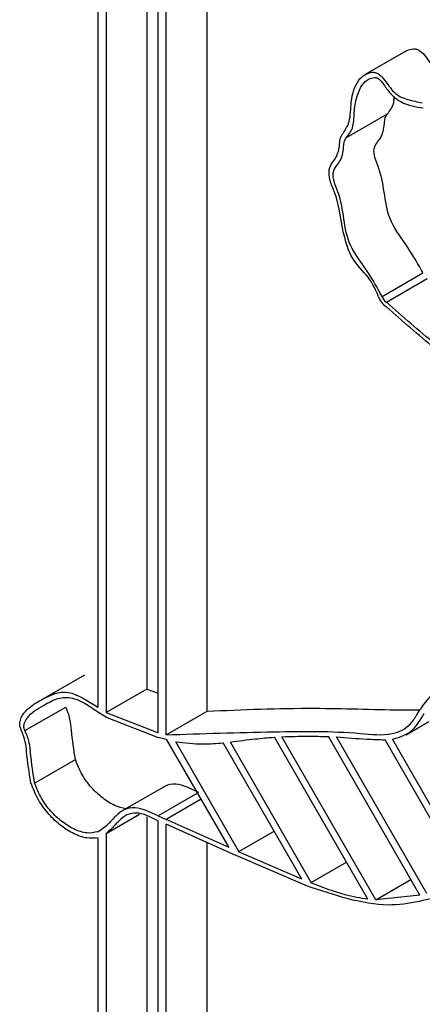
# Model space of a CAD drawing. Units: millimetres. Extents: x 0 to 42, y 0 to 29.8.
# Drawn here: x 34.1 to 34.1, y 21.4 to 21.4 of the extents above; entities that cross this region are included whole.
import ezdxf

# ---------------------------------------------------------------- set-up
doc = ezdxf.new("R2010")
doc.units = ezdxf.units.MM

msp = doc.modelspace()

# ---------------------------------------------------------------- linework, layer by layer
at = {"color": 7, "linetype": 'Continuous', "lineweight": 25}
for p, q in [((34.12535233631847, 21.43218003403461), (34.12535233631674, 21.40730924928473)), ((34.12552911301378, 21.43210528443891), (34.12552911301378, 21.40719521048486)), ((34.12665370488182, 21.4067624588266), (34.12665370488182, 21.43210306647399)), ((34.12683048157712, 21.40671380748738), (34.12683048157176, 21.43212858768684)), ((34.12641299649026, 21.43204743776701), (34.12641299649026, 21.40770546555474)), ((34.12771436505989, 21.40722406255363), (34.1277143650536, 21.43170735800956)), ((34.13201984448956, 21.42153435023195), (34.13113596101308, 21.42102409516206)), ((34.13073445628271, 21.4196595781116), (34.13161833975919, 21.42016983318149)), ((34.13150458198064, 21.41621487004521), (34.13238846545713, 21.4167251251151)), ((34.13159688735598, 21.41609157459948), (34.13248077083247, 21.41660182966937)), ((34.12505863829573, 21.40800823503063), (34.12395378395012, 21.40737041619327)), ((34.12641299649026, 21.40770546555474), (34.12552911301378, 21.40719521048486)), ((34.12641299649024, 21.40770546555445), (34.12665370488182, 21.40761268410484)), ((34.12377174766861, 21.40680501671678), (34.12465563114509, 21.40731527178667)), ((34.12552911301378, 21.40709313222286), (34.12535233631849, 21.40720667801604)), ((34.12552911301376, 21.40719521048456), (34.1266439800192, 21.40676548314431)), ((34.12552911301378, 21.40709313222257), (34.12665370488131, 21.40665772583353)), ((34.12683048157712, 21.40671380748738), (34.12771436505989, 21.40722406255363)), ((34.13202276415607, 21.4067158148437), (34.13251908192647, 21.40700233299384)), ((34.1266439800192, 21.40676548314426), (34.12665370488261, 21.40676245882215)), ((34.13119613948229, 21.40314701177847), (34.12917325548531, 21.40666227294692)), ((34.13136909931406, 21.40313585498247), (34.12933480372761, 21.406670946636)), ((34.13232293093408, 21.40324035324617), (34.13034715212203, 21.40667375754002)), ((34.13247135459082, 21.40327183415508), (34.1305179480167, 21.40666636114618)), ((34.12683048157717, 21.40660759558291), (34.12665370488182, 21.40665772583068)), ((34.12819029561114, 21.4042675682124), (34.126845913373, 21.4066037648108)), ((34.12840557532304, 21.40418287018549), (34.12703549606606, 21.40656372170882)), ((34.12976335140861, 21.40358541505342), (34.12806327485829, 21.40653971848083)), ((34.12997215208897, 21.40351197594607), (34.1282202480412, 21.40655634246699)), ((34.13338385782806, 21.4034481507215), (34.13156785031038, 21.40660391286333)), ((34.13353111958556, 21.40348165070034), (34.13172657614587, 21.40661749118222)), ((34.12398047225737, 21.40566633365862), (34.12486435573385, 21.40617658872851)), ((34.12677443543783, 21.40558136090838), (34.12589055196135, 21.40507110583849)), ((34.12552911301378, 21.40457392369317), (34.12625444826704, 21.40499265082188)), ((34.12641299649026, 21.40493614747754), (34.12641299649026, 21.36103006412602)), ((34.12665370488182, 21.4049533201741), (34.12683048155989, 21.40487753397369)), ((34.12665370488182, 21.3598705959896), (34.12665370488182, 21.40485036392925)), ((34.12819029561213, 21.4042675682011), (34.12683048155989, 21.40487753397369)), ((34.12827024278018, 21.40412864023562), (34.12683048157749, 21.40477466345092)), ((34.12683048157712, 21.35956440977265), (34.12683048157749, 21.40477466345092)), ((34.12535233632595, 21.40461247238893), (34.12552911301378, 21.40473660504095)), ((34.12552911301378, 21.40457392369317), (34.12552911301378, 21.36051980905613)), ((34.12840557532304, 21.40418287018549), (34.12916669408916, 21.40462225469662)), ((34.12535233631853, 21.40448185770656), (34.12535233631849, 21.36041772486714)), ((34.1277143650536, 21.36007466484254), (34.1277143650536, 21.40437806348416)), ((34.1282802681459, 21.40411121868345), (34.12827024278018, 21.40412864023562)), ((34.12829282940769, 21.40411840128053), (34.1282802681459, 21.40411121868345)), ((34.12984038038055, 21.40345155816578), (34.12829282940769, 21.40411840128053)), ((34.12840557532304, 21.40418287018549), (34.12839305125006, 21.4041757088348)), ((34.12976335140861, 21.40358541505342), (34.12839305125008, 21.40417570883453)), ((34.12997215208897, 21.40351197594607), (34.13073327086387, 21.40395136046225)), ((34.12997215208897, 21.40351197594607), (34.12996342208518, 21.40350698407011)), ((34.13136909931406, 21.40313585498247), (34.13213021807755, 21.40357523949207)), ((34.12984684491183, 21.40344032444402), (34.12984038038054, 21.40345155816578)), ((34.12985583888526, 21.40344546725959), (34.12984684491183, 21.40344032444402)), ((34.13232293093408, 21.40324035324617), (34.13136909931425, 21.4031358549819))]:
    msp.add_line(p, q, dxfattribs=at)
at = {"color": 8, "linetype": 'Continuous', "lineweight": 25}
for p, q in [((34.1266439800192, 21.40676548314426), (34.12665370488182, 21.40677109718795)), ((34.12751090765237, 21.40544817280031), (34.12665370488182, 21.4049533201741)), ((34.12758772601748, 21.40531468189411), (34.12683048155989, 21.40487753397369))]:
    msp.add_line(p, q, dxfattribs=at)
at = {"color": 7, "linetype": 'Continuous', "lineweight": 25}
for centre, radius, start, end in [((34.13181421512829, 21.41633321480671), 0.0004065429370682353, 195.6200053993732, 238.0208614906358), ((34.13170966846462, 21.4162722084182), 0.0002129510622845146, 195.620005401829, 238.0208614923912)]:
    msp.add_arc(centre, radius, start, end, dxfattribs=at)
for points, knots in [([(34.13202057431995, 21.42153283223655), (34.13207151471038, 21.42155678319646), (34.13214243459738, 21.42159012804044), (34.13225352148999, 21.42157950692815), (34.13234944772243, 21.42152837675869), (34.13248146075282, 21.42137848108291), (34.13264976946929, 21.42109943413316), (34.13295991563279, 21.42098163802385), (34.13315591264327, 21.42094357891026), (34.13325909571654, 21.42092354260309)], [0, 0, 0, 0, 0.1520223153033275, 0.2116474831590288, 0.2645828307795701, 0.3607959773970513, 0.5304515016527981, 0.7528051219212664, 1, 1, 1, 1]), ([(34.13066680690041, 21.41976432156928), (34.13071580320972, 21.41983870777414), (34.13082855465066, 21.4200098870304), (34.13081539693339, 21.42049571578086), (34.13093609984681, 21.42084785089122), (34.13112450023606, 21.42103201156296), (34.1312565210355, 21.42107895741843), (34.13136954283962, 21.42106941016716), (34.13146561078853, 21.4210180442715), (34.13159754894778, 21.42086827313376), (34.13176589837969, 21.42058915845937), (34.13207602827354, 21.42047138941241), (34.13227202782767, 21.4204333260678), (34.13237521224006, 21.4204132875332)], [0, 0, 0, 0, 0.1080679432828517, 0.2486884522303309, 0.437213168450581, 0.5117916241034597, 0.5886923247251146, 0.6176132381184859, 0.643289284979747, 0.6899570291672966, 0.7722476607942419, 0.8800992614812595, 1, 1, 1, 1]), ([(34.13073445628271, 21.4196595781116), (34.13079008273263, 21.4197328623764), (34.13089939021751, 21.41987686794713), (34.13089591083939, 21.4202551722282), (34.13096175566501, 21.4205811783252), (34.13108690624738, 21.42086449410762), (34.13125043812916, 21.42095235299043), (34.13134567290303, 21.42095913033335), (34.13135013826498, 21.42095919304099), (34.13135726412238, 21.42095920341031), (34.13137117546777, 21.42095804269571), (34.13140313310297, 21.42095105485134), (34.13145791561901, 21.42091515483564), (34.13155111972792, 21.42080126576191), (34.13167582247868, 21.42059693436436), (34.13200084035385, 21.42035548574508), (34.13223632831262, 21.42032378128899), (34.13239482366699, 21.42030244258008)], [0, 0, 0, 0, 0.1155849281059778, 0.227127522998243, 0.3505429103604205, 0.4712866173891531, 0.58906135844149, 0.5908566834920352, 0.5918965092132087, 0.594601197035264, 0.5996575855985189, 0.608593927206881, 0.6313897458729748, 0.657608536846962, 0.7250685114300194, 0.8149571471315469, 1, 1, 1, 1]), ([(34.13161833975919, 21.42016983318149), (34.13167659649356, 21.42024064146075), (34.13175803956391, 21.42033963162438), (34.13176759365976, 21.42050431555161), (34.13177031365147, 21.4205512000422)], [0, 0, 0, 0, 0.7153062148633836, 1, 1, 1, 1]), ([(34.13238846545713, 21.4167251251151), (34.13228631129305, 21.41690913249578), (34.13207704436783, 21.41728607903655), (34.13151735028999, 21.41799408039718), (34.13158541599889, 21.41867969933604), (34.1313387144268, 21.419211901044), (34.13131202888492, 21.41948765960466), (34.13149762257216, 21.41962774300092), (34.13155441191201, 21.41988167293644), (34.13156384630484, 21.42009152569867), (34.13160088364808, 21.42014474862474), (34.13161833975943, 21.42016983318112)], [0, 0, 0, 0, 0.1489112080590062, 0.3050506156487181, 0.6056406123153361, 0.6660198715743927, 0.7155421324589635, 0.8176162436257791, 0.9270509746404864, 0.9656183138680327, 1, 1, 1, 1]), ([(34.13142268638617, 21.41622375064012), (34.13136772858144, 21.41634678511615), (34.13123931498787, 21.41663426565293), (34.13086704454534, 21.41695668435199), (34.13061367000507, 21.4176708037196), (34.13059176273263, 21.4182231355588), (34.13036637454439, 21.41872739264926), (34.13033614192755, 21.41904294717347), (34.13052387385765, 21.41919663765217), (34.13058382338126, 21.41944958465416), (34.13059400500955, 21.41966695104378), (34.1306419393982, 21.4197310619698), (34.13066680690022, 21.41976432156957)], [0, 0, 0, 0, 0.09016759886111961, 0.2106842777567134, 0.3382309113018173, 0.5848073516708118, 0.6478894783687761, 0.7114234398633127, 0.8174834520378508, 0.9125158259095761, 0.9546147778956594, 1, 1, 1, 1]), ([(34.13150458198064, 21.41621487004521), (34.13140242781657, 21.41639887742589), (34.13119316089134, 21.41677582396666), (34.13063346681351, 21.4174838253273), (34.13070153252241, 21.41816944426615), (34.13045483095032, 21.41870164597411), (34.13042814540843, 21.41897740453477), (34.13061373909568, 21.41911748793103), (34.13067052843553, 21.41937141786656), (34.13067996282836, 21.41958127062879), (34.13071700017159, 21.41963449355485), (34.13073445628295, 21.41965957811123)], [0, 0, 0, 0, 0.148911208058875, 0.305050615648744, 0.6056406123154358, 0.6660198715744541, 0.7155421324587987, 0.8176162436260023, 0.9270509746405344, 0.9656183138680762, 1, 1, 1, 1]), ([(34.1339727189051, 21.4142514367331), (34.13381722627197, 21.41435242190812), (34.13337586840218, 21.41463906315169), (34.13257610188006, 21.41522623760737), (34.13194794967052, 21.41578133899755), (34.13159688735598, 21.41609157459948)], [0, 0, 0, 0, 0.1935099436012111, 0.5492680570960331, 1, 1, 1, 1]), ([(34.133959555476, 21.41415810645874), (34.1338042106078, 21.41425900762356), (34.13336214705719, 21.41454614119736), (34.13256715285097, 21.41512894663204), (34.13194417500325, 21.41568190540944), (34.13159890573908, 21.41598836842556)], [0, 0, 0, 0, 0.1945373605268276, 0.5535932876872345, 1, 1, 1, 1]), ([(34.12683048157761, 21.40671380748514), (34.12760596316601, 21.40673801117721), (34.12899509538505, 21.40678136762689), (34.13062039847262, 21.40680039167222), (34.13168353677071, 21.40667345716321), (34.13205389108738, 21.40685932062009), (34.1321837221395, 21.40702873744702), (34.13222621620241, 21.4070960539073), (34.13227303858449, 21.40717537610663), (34.13243806873713, 21.40742241099041), (34.13316635910316, 21.40824254766338), (34.13422770603615, 21.40838785843543), (34.13507262272535, 21.4085035373832)], [0, 0, 0, 0, 0.2586004428285856, 0.4632349914704113, 0.5393808164080786, 0.5936030296566642, 0.6086173221194727, 0.6125402831215668, 0.6202170748159894, 0.6391054021366276, 0.7126991568025727, 1, 1, 1, 1]), ([(34.12370237103875, 21.40678182451541), (34.12368589985055, 21.40682680819098), (34.1236524105765, 21.40691826914819), (34.12367447682659, 21.40708510105099), (34.12383111223287, 21.40730162292696), (34.12417890598952, 21.40750104065622), (34.12466800755102, 21.40775363348533), (34.12512889160587, 21.40745434810885), (34.12535233631674, 21.40730924928473)], [0, 0, 0, 0, 0.04356946571317129, 0.08858558108190737, 0.1922440007641214, 0.4329562642661917, 0.725087205233674, 1, 1, 1, 1]), ([(34.12377174766861, 21.40680501671678), (34.12376494533137, 21.40682134463664), (34.12375082943717, 21.4068552275774), (34.12374755494007, 21.40690775288613), (34.12376607703816, 21.40701185617502), (34.12390843852283, 21.40720295782064), (34.1241853451222, 21.40735860928338), (34.12449764962591, 21.40752871166002), (34.12480125377881, 21.40752977764203), (34.12508982896885, 21.40738811899715), (34.12525984134101, 21.40727060910043), (34.12535233631851, 21.40720667801637)], [0, 0, 0, 0, 0.01746327604743692, 0.036238979174767, 0.05930969982690259, 0.1577812423997354, 0.4109088174681045, 0.6018145646611869, 0.7621817834070987, 0.8706153539502257, 1, 1, 1, 1]), ([(34.12486435573385, 21.40617658872851), (34.12483073084711, 21.40638941238871), (34.12478423757037, 21.40668368458668), (34.12476079124237, 21.40705370270572), (34.12469098081399, 21.40722734508589), (34.12465563114509, 21.40731527178667)], [0, 0, 0, 0, 0.5632912761856187, 0.7788652905664873, 1, 1, 1, 1]), ([(34.12771436505989, 21.40722406255363), (34.12848626703592, 21.40725776639519), (34.12986898703981, 21.40731814061027), (34.13143126471682, 21.40725439831501), (34.13218890887822, 21.40725141018085), (34.13232552844856, 21.40725087135586)], [0, 0, 0, 0, 0.5088029224847171, 0.9114265811026004, 1, 1, 1, 1]), ([(34.13172657614788, 21.40661749117734), (34.13186579815346, 21.40665670814366), (34.13216265832511, 21.406740329661), (34.13232893689145, 21.40702706012203), (34.13241723384323, 21.40717931922699)], [0, 0, 0, 0, 0.4689817593061142, 1, 1, 1, 1]), ([(34.12389982111363, 21.40567113079258), (34.12386250553671, 21.40589679835631), (34.1238129735009, 21.40619634548304), (34.12379183024756, 21.40655684173419), (34.12373168827811, 21.4067080939947), (34.12370237103875, 21.40678182451541)], [0, 0, 0, 0, 0.6102197661411618, 0.8099949084642925, 1, 1, 1, 1]), ([(34.12398047225737, 21.40566633365862), (34.12394684737063, 21.40587915731882), (34.12390035409388, 21.40617342951679), (34.12387690776589, 21.40654344763583), (34.12380709733751, 21.406717090016), (34.12377174766861, 21.40680501671678)], [0, 0, 0, 0, 0.5632912761851218, 0.778865290566821, 1, 1, 1, 1]), ([(34.1282202480412, 21.40655634246699), (34.12839913731621, 21.40658039643949), (34.12871401744989, 21.40662273613861), (34.12903474097369, 21.40665034793252), (34.1291732554836, 21.40666227295148)], [0, 0, 0, 0, 0.5681186453649367, 0.9999999999999999, 0.9999999999999999, 0.9999999999999999, 0.9999999999999999]), ([(34.12933480372772, 21.40667094663569), (34.12952180829994, 21.40667710668543), (34.12985577061944, 21.40668810761699), (34.13019699760797, 21.40667814258421), (34.13034715212128, 21.40667375754229)], [0, 0, 0, 0, 0.5599571008354752, 1, 1, 1, 1]), ([(34.13051794801763, 21.40666636114332), (34.13073677035933, 21.4066489854612), (34.13108901984118, 21.40662101493967), (34.13143630397438, 21.40660861121811), (34.13156785031045, 21.40660391286317)], [0, 0, 0, 0, 0.6212140910308389, 1, 1, 1, 1]), ([(34.12683048157717, 21.40660759558291), (34.12683336395052, 21.40660687421163), (34.12683851026907, 21.40660558624301), (34.12684365161578, 21.4066043212827), (34.12684591337379, 21.40660376480707)], [0, 0, 0, 0, 0.5600845182520922, 1, 1, 1, 1]), ([(34.12703549606606, 21.40656372170882), (34.12723375562438, 21.40654037102588), (34.12758777176894, 21.40649867558975), (34.12791798906038, 21.40652717818548), (34.12806327485829, 21.40653971848083)], [0, 0, 0, 0, 0.5600297086925152, 1, 1, 1, 1]), ([(34.12595483216464, 21.40510821400998), (34.12587445870053, 21.40512764032115), (34.12571121603315, 21.40516709616506), (34.12545367055736, 21.40533282839284), (34.1252104739671, 21.40555730151766), (34.12499327073568, 21.40584725430476), (34.12490775514402, 21.40606571784818), (34.12486435573385, 21.40617658872851)], [0, 0, 0, 0, 0.1977129012757611, 0.4015651401847711, 0.6017963163652106, 0.7979104785036111, 1, 1, 1, 1]), ([(34.12535233631853, 21.40448185770656), (34.12527330134961, 21.4044733017976), (34.12511344293378, 21.40445599636849), (34.12483557673177, 21.40455516039635), (34.12455390082571, 21.40472859307202), (34.12428558713758, 21.40497915884523), (34.12404432247879, 21.40530166150002), (34.12394859172272, 21.40554643133103), (34.1238998211134, 21.40567113079331)], [0, 0, 0, 0, 0.1634969829377193, 0.3306937301785047, 0.4979042155959421, 0.6639257708902978, 0.8287849630720654, 1, 1, 1, 1]), ([(34.12535233632594, 21.40461247238893), (34.12527496555531, 21.40459533210591), (34.12511682049442, 21.40456029754338), (34.12483951647995, 21.40465528970086), (34.12457033485495, 21.40482065772929), (34.12432644899467, 21.40504754126627), (34.12410942357661, 21.40533687223108), (34.12402388389385, 21.40555542002229), (34.12398047225737, 21.40566633365862)], [0, 0, 0, 0, 0.1765329724627943, 0.3608315834607903, 0.5232371773665455, 0.682757932498297, 0.8389987329228961, 1, 1, 1, 1]), ([(34.12753758835801, 21.40546357524675), (34.12736638595961, 21.40554424286978), (34.12710150233527, 21.40566905147385), (34.12685521805427, 21.4056381717228), (34.12678605024163, 21.40558407714665), (34.12677712361251, 21.40557709583264)], [0, 0, 0, 0, 0.6141449698295532, 0.9502024913311529, 1, 1, 1, 1]), ([(34.12665370488152, 21.40495332017685), (34.12648060575661, 21.40503702943808), (34.12621278752507, 21.40516654405183), (34.12591140926878, 21.40510382224408), (34.12573538228795, 21.40495699465253), (34.12561742851017, 21.40482217600395), (34.12554576364256, 21.40475273822688), (34.12552911301387, 21.40473660504082)], [0, 0, 0, 0, 0.3581152733031697, 0.554074431270786, 0.7476985255978424, 0.9413802284358428, 1, 1, 1, 1]), ([(34.12665370488182, 21.40485036392921), (34.12649148772332, 21.40493000248242), (34.12624427457753, 21.40505136878821), (34.12596759722724, 21.40498887177306), (34.1258031112631, 21.40484978847787), (34.12566767359627, 21.40469520006317), (34.12557015313949, 21.4046098444245), (34.12552911301384, 21.40457392369307)], [0, 0, 0, 0, 0.3276140649897234, 0.4992721137553383, 0.6769396369284836, 0.8640445468423671, 1, 1, 1, 1]), ([(34.13449003476052, 21.40371983021195), (34.1342659672978, 21.4036111196226), (34.13379034868348, 21.40338036420972), (34.132791138245, 21.40325153190504), (34.1316075988487, 21.40285191010057), (34.13046987859173, 21.40323740926574), (34.12985583888526, 21.40344546725959)], [0, 0, 0, 0, 0.1698002621701898, 0.3604279016046286, 0.6548161455728281, 1, 1, 1, 1]), ([(34.1311961394823, 21.40314701177847), (34.13103297240786, 21.40317394094514), (34.13063279680306, 21.40323998610527), (34.1302124043017, 21.40340767086858), (34.12996342208557, 21.40350698406718)], [0, 0, 0, 0, 0.4077386839117371, 1, 1, 1, 1])]:
    msp.add_open_spline(points, degree=3, knots=knots, dxfattribs=at)

doc.saveas('drawing.dxf')
